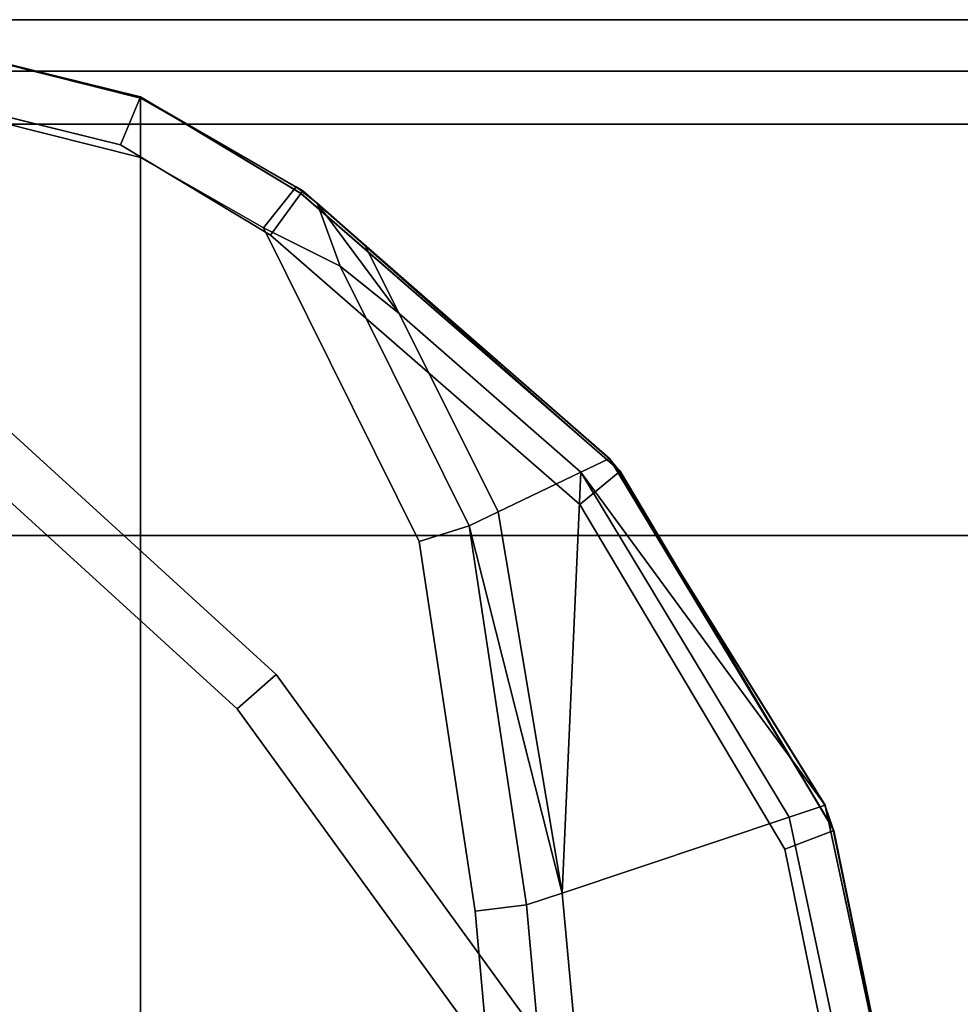
# Model space of a CAD drawing. Extents: x 0 to 0.919, y -0.919 to 0.
# Drawn here: x 0.047 to 0.051, y -0.882 to -0.877 of the extents above; entities that cross this region are included whole.
import ezdxf

# ---------------------------------------------------------------- set-up
doc = ezdxf.new("R2010")
doc.units = 0
for name, color, linetype in [('L20_DOORTHRESHOLD', 7, 'CONTINUOUS'), ('L22_HINGE', 7, 'CONTINUOUS'), ('L24_HINGE', 7, 'CONTINUOUS'), ('L27_SEAL', 7, 'CONTINUOUS'), ('L29_GLASSIN', 7, 'CONTINUOUS'), ('L30_GLASSRIM', 7, 'CONTINUOUS'), ('L32_HINGE', 7, 'CONTINUOUS'), ('L33_HINGE', 7, 'CONTINUOUS')]:
    doc.layers.add(name, color=color, linetype=linetype)

msp = doc.modelspace()

# ---------------------------------------------------------------- linework, layer by layer
at = {"layer": 'L20_DOORTHRESHOLD', "color": 8, "invisible_edges": 9}
for points in [[(0, -0.878, 0.01), (0.4425, -0.878, 0.008), (0, -0.878, 0.008), (0, -0.878, 0.01)], [(0.4425, -0.878, 0.008), (0, -0.878, 0.01), (0.4425, -0.878, 0.01), (0.4425, -0.878, 0.008)], [(0.4425, -0.88, 0.01), (0, -0.878, 0.01), (0, -0.88, 0.01), (0.4425, -0.88, 0.01)], [(0, -0.878, 0.01), (0.4425, -0.88, 0.01), (0.4425, -0.878, 0.01), (0, -0.878, 0.01)], [(0, -0.878, 0.008), (0.4425, -0.878), (0, -0.878), (0, -0.878, 0.008)], [(0.4425, -0.878), (0, -0.878, 0.008), (0.4425, -0.878, 0.008), (0.4425, -0.878)], [(0, -0.878), (0.4425, -0.885), (0, -0.885), (0, -0.878)], [(0.4425, -0.885), (0, -0.878), (0.4425, -0.878), (0.4425, -0.885)], [(0.4425, -0.883, 0.01), (0, -0.88, 0.01), (0, -0.883, 0.01), (0.4425, -0.883, 0.01)], [(0, -0.88, 0.01), (0.4425, -0.883, 0.01), (0.4425, -0.88, 0.01), (0, -0.88, 0.01)]]:
    msp.add_3dface(points, dxfattribs=at)
at = {"layer": 'L22_HINGE', "color": 8}
for points, invisible_edges in [([(0.0236, -0.877493, 0.011961), (0.0623, -0.877493, 0.00625), (0.0236, -0.877493, 0.00625), (0.0236, -0.877493, 0.011961)], 9), ([(0.0623, -0.877493, 0.00625), (0.0236, -0.877493, 0.011961), (0.055853, -0.877493, 0.033245), (0.0623, -0.877493, 0.00625)], 11), ([(0.055853, -0.877493, 0.033245), (0.0236, -0.877493, 0.011961), (0.0236, -0.877493, 0.019122), (0.055853, -0.877493, 0.033245)], 13), ([(0.055853, -0.877493, 0.033245), (0.0236, -0.877493, 0.019122), (0.0236, -0.877493, 0.026309), (0.055853, -0.877493, 0.033245)], 13), ([(0.055853, -0.877493, 0.033245), (0.0236, -0.877493, 0.026309), (0.0236, -0.877493, 0.033253), (0.055853, -0.877493, 0.033245)], 9), ([(0.0236, -0.877493, 0.033253), (0.055022, -0.877493, 0.033503), (0.055853, -0.877493, 0.033245), (0.0236, -0.877493, 0.033253)], 9), ([(0.055022, -0.877493, 0.033503), (0.0236, -0.877493, 0.033253), (0.0236, -0.877493, 0.033503), (0.055022, -0.877493, 0.033503)], 9), ([(0.0236, -0.877743, 0.033503), (0.055022, -0.877493, 0.033503), (0.0236, -0.877493, 0.033503), (0.0236, -0.877743, 0.033503)], 9), ([(0.055022, -0.877493, 0.033503), (0.0236, -0.877743, 0.033503), (0.054415, -0.877743, 0.033503), (0.055022, -0.877493, 0.033503)], 9), ([(0.0623, -0.877493, 0.006), (0.0236, -0.877743, 0.006), (0.0236, -0.877493, 0.006), (0.0623, -0.877493, 0.006)], 9), ([(0.0236, -0.877743, 0.006), (0.0623, -0.877493, 0.006), (0.0623, -0.877743, 0.006), (0.0236, -0.877743, 0.006)], 9), ([(0.0236, -0.877493, 0.00625), (0.0623, -0.877493, 0.006), (0.0236, -0.877493, 0.006), (0.0236, -0.877493, 0.00625)], 9), ([(0.0623, -0.877493, 0.006), (0.0236, -0.877493, 0.00625), (0.0623, -0.877493, 0.00625), (0.0623, -0.877493, 0.006)], 9), ([(0.0236, -0.877743, 0.033503), (0.0236, -0.887622, 0.033503), (0.054415, -0.877743, 0.033503), (0.0236, -0.877743, 0.033503)], 11), ([(0.054415, -0.877743, 0.033503), (0.0236, -0.887622, 0.033503), (0.024607, -0.898396, 0.033503), (0.054415, -0.877743, 0.033503)], 15), ([(0.0623, -0.877743, 0.006), (0.0236, -0.88525, 0.006), (0.0236, -0.877743, 0.006), (0.0623, -0.877743, 0.006)], 9), ([(0.0236, -0.88525, 0.006), (0.0623, -0.877743, 0.006), (0.0623, -0.88525, 0.006), (0.0236, -0.88525, 0.006)], 9), ([(0.054415, -0.877743, 0.033503), (0.024607, -0.898396, 0.033503), (0.054228, -0.877891, 0.033503), (0.054415, -0.877743, 0.033503)], 11), ([(0.054228, -0.877891, 0.033503), (0.024607, -0.898396, 0.033503), (0.026356, -0.900174, 0.033503), (0.054228, -0.877891, 0.033503)], 13), ([(0.054228, -0.877891, 0.033503), (0.026356, -0.900174, 0.033503), (0.041623, -0.900174, 0.033503), (0.054228, -0.877891, 0.033503)], 13), ([(0.054228, -0.877891, 0.033503), (0.041623, -0.900174, 0.033503), (0.053884, -0.87859, 0.033503), (0.054228, -0.877891, 0.033503)], 11), ([(0.053884, -0.87859, 0.033503), (0.041623, -0.900174, 0.033503), (0.053111, -0.899229, 0.033503), (0.053884, -0.87859, 0.033503)], 15), ([(0.046551, -0.879244, 0.030003), (0.047929, -0.880842, 0.030003), (0.046453, -0.879495, 0.030003), (0.046551, -0.879244, 0.030003)], 9), ([(0.047929, -0.880842, 0.038504), (0.046551, -0.879244, 0.038504), (0.046453, -0.879495, 0.038504), (0.047929, -0.880842, 0.038504)], 9), ([(0.047929, -0.880842, 0.030003), (0.046551, -0.879244, 0.030003), (0.048118, -0.880675, 0.030003), (0.047929, -0.880842, 0.030003)], 9), ([(0.046551, -0.879244, 0.038504), (0.047929, -0.880842, 0.038504), (0.048118, -0.880675, 0.038504), (0.046551, -0.879244, 0.038504)], 9), ([(0.046551, -0.879244, 0.030253), (0.048118, -0.880675, 0.030003), (0.046551, -0.879244, 0.030003), (0.046551, -0.879244, 0.030253)], 9), ([(0.048118, -0.880675, 0.030003), (0.046551, -0.879244, 0.030253), (0.048118, -0.880675, 0.030253), (0.048118, -0.880675, 0.030003)], 9), ([(0.046551, -0.879244, 0.038504), (0.048118, -0.880675, 0.038254), (0.046551, -0.879244, 0.038254), (0.046551, -0.879244, 0.038504)], 9), ([(0.048118, -0.880675, 0.038254), (0.046551, -0.879244, 0.038504), (0.048118, -0.880675, 0.038504), (0.048118, -0.880675, 0.038254)], 9), ([(0.046551, -0.879244, 0.038254), (0.048118, -0.880675, 0.030253), (0.046551, -0.879244, 0.030253), (0.046551, -0.879244, 0.038254)], 9), ([(0.048118, -0.880675, 0.030253), (0.046551, -0.879244, 0.038254), (0.048118, -0.880675, 0.038254), (0.048118, -0.880675, 0.030253)], 9), ([(0.046453, -0.879495, 0.038504), (0.046636, -0.895593, 0.038504), (0.047929, -0.880842, 0.038504), (0.046453, -0.879495, 0.038504)], 11), ([(0.046636, -0.895593, 0.030003), (0.046453, -0.879495, 0.030003), (0.047929, -0.880842, 0.030003), (0.046636, -0.895593, 0.030003)], 13), ([(0.048118, -0.880675, 0.030003), (0.049144, -0.882516, 0.030003), (0.047929, -0.880842, 0.030003), (0.048118, -0.880675, 0.030003)], 9), ([(0.049144, -0.882516, 0.038504), (0.048118, -0.880675, 0.038504), (0.047929, -0.880842, 0.038504), (0.049144, -0.882516, 0.038504)], 9), ([(0.048118, -0.880675, 0.030253), (0.049363, -0.88239, 0.038254), (0.049363, -0.88239, 0.030253), (0.048118, -0.880675, 0.030253)], 9), ([(0.049363, -0.88239, 0.038254), (0.048118, -0.880675, 0.030253), (0.048118, -0.880675, 0.038254), (0.049363, -0.88239, 0.038254)], 9), ([(0.049144, -0.882516, 0.030003), (0.048118, -0.880675, 0.030003), (0.049363, -0.88239, 0.030003), (0.049144, -0.882516, 0.030003)], 9), ([(0.048118, -0.880675, 0.030003), (0.049363, -0.88239, 0.030253), (0.049363, -0.88239, 0.030003), (0.048118, -0.880675, 0.030003)], 9), ([(0.049363, -0.88239, 0.030253), (0.048118, -0.880675, 0.030003), (0.048118, -0.880675, 0.030253), (0.049363, -0.88239, 0.030253)], 9), ([(0.048118, -0.880675, 0.038504), (0.049144, -0.882516, 0.038504), (0.049363, -0.88239, 0.038504), (0.048118, -0.880675, 0.038504)], 9), ([(0.048118, -0.880675, 0.038254), (0.049363, -0.88239, 0.038504), (0.049363, -0.88239, 0.038254), (0.048118, -0.880675, 0.038254)], 9), ([(0.049363, -0.88239, 0.038504), (0.048118, -0.880675, 0.038254), (0.048118, -0.880675, 0.038504), (0.049363, -0.88239, 0.038504)], 9), ([(0.047929, -0.880842, 0.038504), (0.046636, -0.895593, 0.038504), (0.048594, -0.89363, 0.038504), (0.047929, -0.880842, 0.038504)], 13), ([(0.046636, -0.895593, 0.030003), (0.047929, -0.880842, 0.030003), (0.048594, -0.89363, 0.030003), (0.046636, -0.895593, 0.030003)], 11), ([(0.047929, -0.880842, 0.038504), (0.048594, -0.89363, 0.038504), (0.049144, -0.882516, 0.038504), (0.047929, -0.880842, 0.038504)], 11), ([(0.048594, -0.89363, 0.030003), (0.047929, -0.880842, 0.030003), (0.049144, -0.882516, 0.030003), (0.048594, -0.89363, 0.030003)], 13)]:
    msp.add_3dface(points, dxfattribs=dict(at, invisible_edges=invisible_edges))
at = {"layer": 'L24_HINGE', "color": 8}
for points, invisible_edges in [([(0.0236, -0.877493, 1.955961), (0.0623, -0.877493, 1.95025), (0.0236, -0.877493, 1.95025), (0.0236, -0.877493, 1.955961)], 9), ([(0.0623, -0.877493, 1.95025), (0.0236, -0.877493, 1.955961), (0.055853, -0.877493, 1.977245), (0.0623, -0.877493, 1.95025)], 11), ([(0.055853, -0.877493, 1.977245), (0.0236, -0.877493, 1.955961), (0.0236, -0.877493, 1.963122), (0.055853, -0.877493, 1.977245)], 13), ([(0.055853, -0.877493, 1.977245), (0.0236, -0.877493, 1.963122), (0.0236, -0.877493, 1.970309), (0.055853, -0.877493, 1.977245)], 13), ([(0.055853, -0.877493, 1.977245), (0.0236, -0.877493, 1.970309), (0.0236, -0.877493, 1.977253), (0.055853, -0.877493, 1.977245)], 9), ([(0.0236, -0.877493, 1.977253), (0.055022, -0.877493, 1.977503), (0.055853, -0.877493, 1.977245), (0.0236, -0.877493, 1.977253)], 9), ([(0.055022, -0.877493, 1.977503), (0.0236, -0.877493, 1.977253), (0.0236, -0.877493, 1.977503), (0.055022, -0.877493, 1.977503)], 9), ([(0.0236, -0.877743, 1.977503), (0.055022, -0.877493, 1.977503), (0.0236, -0.877493, 1.977503), (0.0236, -0.877743, 1.977503)], 9), ([(0.055022, -0.877493, 1.977503), (0.0236, -0.877743, 1.977503), (0.054415, -0.877743, 1.977503), (0.055022, -0.877493, 1.977503)], 9), ([(0.0623, -0.877493, 1.95), (0.0236, -0.877743, 1.95), (0.0236, -0.877493, 1.95), (0.0623, -0.877493, 1.95)], 9), ([(0.0236, -0.877743, 1.95), (0.0623, -0.877493, 1.95), (0.0623, -0.877743, 1.95), (0.0236, -0.877743, 1.95)], 9), ([(0.0236, -0.877493, 1.95025), (0.0623, -0.877493, 1.95), (0.0236, -0.877493, 1.95), (0.0236, -0.877493, 1.95025)], 9), ([(0.0623, -0.877493, 1.95), (0.0236, -0.877493, 1.95025), (0.0623, -0.877493, 1.95025), (0.0623, -0.877493, 1.95)], 9), ([(0.0236, -0.877743, 1.977503), (0.0236, -0.887622, 1.977503), (0.054415, -0.877743, 1.977503), (0.0236, -0.877743, 1.977503)], 11), ([(0.054415, -0.877743, 1.977503), (0.0236, -0.887622, 1.977503), (0.024607, -0.898396, 1.977503), (0.054415, -0.877743, 1.977503)], 15), ([(0.0623, -0.877743, 1.95), (0.0236, -0.88525, 1.95), (0.0236, -0.877743, 1.95), (0.0623, -0.877743, 1.95)], 9), ([(0.0236, -0.88525, 1.95), (0.0623, -0.877743, 1.95), (0.0623, -0.88525, 1.95), (0.0236, -0.88525, 1.95)], 9), ([(0.054415, -0.877743, 1.977503), (0.024607, -0.898396, 1.977503), (0.054228, -0.877891, 1.977503), (0.054415, -0.877743, 1.977503)], 11), ([(0.054228, -0.877891, 1.977503), (0.024607, -0.898396, 1.977503), (0.026356, -0.900174, 1.977503), (0.054228, -0.877891, 1.977503)], 13), ([(0.054228, -0.877891, 1.977503), (0.026356, -0.900174, 1.977503), (0.041623, -0.900174, 1.977503), (0.054228, -0.877891, 1.977503)], 13), ([(0.054228, -0.877891, 1.977503), (0.041623, -0.900174, 1.977503), (0.053884, -0.87859, 1.977503), (0.054228, -0.877891, 1.977503)], 11), ([(0.053884, -0.87859, 1.977503), (0.041623, -0.900174, 1.977503), (0.053111, -0.899229, 1.977503), (0.053884, -0.87859, 1.977503)], 15), ([(0.046551, -0.879244, 1.974003), (0.047929, -0.880842, 1.974003), (0.046453, -0.879495, 1.974003), (0.046551, -0.879244, 1.974003)], 9), ([(0.047929, -0.880842, 1.982504), (0.046551, -0.879244, 1.982504), (0.046453, -0.879495, 1.982504), (0.047929, -0.880842, 1.982504)], 9), ([(0.047929, -0.880842, 1.974003), (0.046551, -0.879244, 1.974003), (0.048118, -0.880675, 1.974003), (0.047929, -0.880842, 1.974003)], 9), ([(0.046551, -0.879244, 1.982504), (0.047929, -0.880842, 1.982504), (0.048118, -0.880675, 1.982504), (0.046551, -0.879244, 1.982504)], 9), ([(0.046551, -0.879244, 1.974253), (0.048118, -0.880675, 1.974003), (0.046551, -0.879244, 1.974003), (0.046551, -0.879244, 1.974253)], 9), ([(0.048118, -0.880675, 1.974003), (0.046551, -0.879244, 1.974253), (0.048118, -0.880675, 1.974253), (0.048118, -0.880675, 1.974003)], 9), ([(0.046551, -0.879244, 1.982504), (0.048118, -0.880675, 1.982254), (0.046551, -0.879244, 1.982254), (0.046551, -0.879244, 1.982504)], 9), ([(0.048118, -0.880675, 1.982254), (0.046551, -0.879244, 1.982504), (0.048118, -0.880675, 1.982504), (0.048118, -0.880675, 1.982254)], 9), ([(0.046551, -0.879244, 1.982254), (0.048118, -0.880675, 1.974253), (0.046551, -0.879244, 1.974253), (0.046551, -0.879244, 1.982254)], 9), ([(0.048118, -0.880675, 1.974253), (0.046551, -0.879244, 1.982254), (0.048118, -0.880675, 1.982254), (0.048118, -0.880675, 1.974253)], 9), ([(0.046453, -0.879495, 1.982504), (0.046636, -0.895593, 1.982504), (0.047929, -0.880842, 1.982504), (0.046453, -0.879495, 1.982504)], 11), ([(0.046636, -0.895593, 1.974003), (0.046453, -0.879495, 1.974003), (0.047929, -0.880842, 1.974003), (0.046636, -0.895593, 1.974003)], 13), ([(0.048118, -0.880675, 1.974003), (0.049144, -0.882516, 1.974003), (0.047929, -0.880842, 1.974003), (0.048118, -0.880675, 1.974003)], 9), ([(0.049144, -0.882516, 1.982504), (0.048118, -0.880675, 1.982504), (0.047929, -0.880842, 1.982504), (0.049144, -0.882516, 1.982504)], 9), ([(0.048118, -0.880675, 1.974253), (0.049363, -0.88239, 1.982254), (0.049363, -0.88239, 1.974253), (0.048118, -0.880675, 1.974253)], 9), ([(0.049363, -0.88239, 1.982254), (0.048118, -0.880675, 1.974253), (0.048118, -0.880675, 1.982254), (0.049363, -0.88239, 1.982254)], 9), ([(0.049144, -0.882516, 1.974003), (0.048118, -0.880675, 1.974003), (0.049363, -0.88239, 1.974003), (0.049144, -0.882516, 1.974003)], 9), ([(0.048118, -0.880675, 1.974003), (0.049363, -0.88239, 1.974253), (0.049363, -0.88239, 1.974003), (0.048118, -0.880675, 1.974003)], 9), ([(0.049363, -0.88239, 1.974253), (0.048118, -0.880675, 1.974003), (0.048118, -0.880675, 1.974253), (0.049363, -0.88239, 1.974253)], 9), ([(0.048118, -0.880675, 1.982504), (0.049144, -0.882516, 1.982504), (0.049363, -0.88239, 1.982504), (0.048118, -0.880675, 1.982504)], 9), ([(0.048118, -0.880675, 1.982254), (0.049363, -0.88239, 1.982504), (0.049363, -0.88239, 1.982254), (0.048118, -0.880675, 1.982254)], 9), ([(0.049363, -0.88239, 1.982504), (0.048118, -0.880675, 1.982254), (0.048118, -0.880675, 1.982504), (0.049363, -0.88239, 1.982504)], 9), ([(0.047929, -0.880842, 1.982504), (0.046636, -0.895593, 1.982504), (0.048594, -0.89363, 1.982504), (0.047929, -0.880842, 1.982504)], 13), ([(0.046636, -0.895593, 1.974003), (0.047929, -0.880842, 1.974003), (0.048594, -0.89363, 1.974003), (0.046636, -0.895593, 1.974003)], 11), ([(0.047929, -0.880842, 1.982504), (0.048594, -0.89363, 1.982504), (0.049144, -0.882516, 1.982504), (0.047929, -0.880842, 1.982504)], 11), ([(0.048594, -0.89363, 1.974003), (0.047929, -0.880842, 1.974003), (0.049144, -0.882516, 1.974003), (0.048594, -0.89363, 1.974003)], 13)]:
    msp.add_3dface(points, dxfattribs=dict(at, invisible_edges=invisible_edges))
at = {"layer": 'L27_SEAL', "color": 8, "invisible_edges": 9}
for points in [[(0.005, -0.878, 0.01), (0.88, -0.885, 0.01), (0.005, -0.885, 0.01), (0.005, -0.878, 0.01)], [(0.88, -0.885, 0.01), (0.005, -0.878, 0.01), (0.88, -0.878, 0.01), (0.88, -0.885, 0.01)], [(0.88, -0.885, 0.015), (0.005, -0.878, 0.015), (0.005, -0.885, 0.015), (0.88, -0.885, 0.015)], [(0.005, -0.878, 0.015), (0.88, -0.885, 0.015), (0.88, -0.878, 0.015), (0.005, -0.878, 0.015)], [(0.005, -0.878, 0.01), (0.88, -0.878, 0.015), (0.88, -0.878, 0.01), (0.005, -0.878, 0.01)], [(0.88, -0.878, 0.015), (0.005, -0.878, 0.01), (0.005, -0.878, 0.015), (0.88, -0.878, 0.015)]]:
    msp.add_3dface(points, dxfattribs=at)
at = {"layer": 'L29_GLASSIN', "color": 8, "invisible_edges": 9}
for points in [[(0.005, -0.878, 2), (0.88, -0.878, 0.015), (0.005, -0.878, 0.015), (0.005, -0.878, 2)], [(0.88, -0.878, 0.015), (0.005, -0.878, 2), (0.88, -0.878, 2), (0.88, -0.878, 0.015)]]:
    msp.add_3dface(points, dxfattribs=at)
at = {"layer": 'L30_GLASSRIM', "color": 8, "invisible_edges": 9}
for points in [[(0.88, -0.885, 2), (0.005, -0.878, 2), (0.005, -0.885, 2), (0.88, -0.885, 2)], [(0.005, -0.878, 2), (0.88, -0.885, 2), (0.88, -0.878, 2), (0.005, -0.878, 2)], [(0.005, -0.878, 0.015), (0.88, -0.885, 0.015), (0.005, -0.885, 0.015), (0.005, -0.878, 0.015)], [(0.88, -0.885, 0.015), (0.005, -0.878, 0.015), (0.88, -0.878, 0.015), (0.88, -0.885, 0.015)]]:
    msp.add_3dface(points, dxfattribs=at)
at = {"layer": 'L32_HINGE', "color": 8}
for points, invisible_edges in [([(0.046334, -0.877589, 0.039441), (0.047362, -0.878101, 0.039441), (0.046294, -0.877837, 0.039441), (0.046334, -0.877589, 0.039441)], 9), ([(0.046334, -0.877592, 0.053693), (0.047459, -0.87787, 0.046692), (0.046334, -0.877589, 0.046692), (0.046334, -0.877592, 0.053693)], 9), ([(0.046334, -0.877589, 0.046692), (0.047459, -0.877868, 0.03969), (0.046334, -0.877589, 0.03969), (0.046334, -0.877589, 0.046692)], 9), ([(0.047459, -0.877868, 0.03969), (0.046334, -0.877589, 0.046692), (0.047459, -0.87787, 0.046692), (0.047459, -0.877868, 0.03969)], 9), ([(0.047362, -0.878101, 0.039441), (0.046334, -0.877589, 0.039441), (0.047459, -0.877868, 0.039441), (0.047362, -0.878101, 0.039441)], 9), ([(0.046334, -0.877589, 0.03969), (0.047459, -0.877868, 0.039441), (0.046334, -0.877589, 0.039441), (0.046334, -0.877589, 0.03969)], 9), ([(0.047459, -0.877868, 0.039441), (0.046334, -0.877589, 0.03969), (0.047459, -0.877868, 0.03969), (0.047459, -0.877868, 0.039441)], 9), ([(0.047459, -0.87787, 0.046692), (0.046334, -0.877592, 0.053693), (0.047459, -0.877874, 0.053693), (0.047459, -0.87787, 0.046692)], 9), ([(0.047459, -0.878163, 0.053937), (0.046334, -0.877592, 0.053937), (0.046334, -0.87788, 0.053937), (0.047459, -0.878163, 0.053937)], 9), ([(0.046334, -0.877592, 0.053937), (0.047459, -0.878163, 0.053937), (0.047459, -0.877874, 0.053937), (0.046334, -0.877592, 0.053937)], 9), ([(0.046334, -0.877592, 0.053937), (0.047459, -0.877874, 0.053693), (0.046334, -0.877592, 0.053693), (0.046334, -0.877592, 0.053937)], 9), ([(0.047459, -0.877874, 0.053693), (0.046334, -0.877592, 0.053937), (0.047459, -0.877874, 0.053937), (0.047459, -0.877874, 0.053693)], 9), ([(0.046846, -0.899344, 0.039441), (0.046294, -0.877837, 0.039441), (0.047362, -0.878101, 0.039441), (0.046846, -0.899344, 0.039441)], 13), ([(0.046334, -0.885521, 0.053941), (0.047459, -0.878163, 0.053937), (0.046334, -0.87788, 0.053937), (0.046334, -0.885521, 0.053941)], 9), ([(0.047459, -0.877868, 0.039441), (0.048091, -0.87854, 0.039441), (0.047362, -0.878101, 0.039441), (0.047459, -0.877868, 0.039441)], 9), ([(0.047459, -0.87787, 0.046692), (0.04824, -0.878337, 0.03969), (0.047459, -0.877868, 0.03969), (0.047459, -0.87787, 0.046692)], 9), ([(0.048091, -0.87854, 0.039441), (0.047459, -0.877868, 0.039441), (0.048239, -0.878338, 0.039441), (0.048091, -0.87854, 0.039441)], 9), ([(0.047459, -0.877868, 0.03969), (0.048239, -0.878338, 0.039441), (0.047459, -0.877868, 0.039441), (0.047459, -0.877868, 0.03969)], 9), ([(0.048239, -0.878338, 0.039441), (0.047459, -0.877868, 0.03969), (0.04824, -0.878337, 0.03969), (0.048239, -0.878338, 0.039441)], 9), ([(0.04824, -0.878337, 0.03969), (0.047459, -0.87787, 0.046692), (0.048247, -0.878325, 0.046692), (0.04824, -0.878337, 0.03969)], 9), ([(0.047459, -0.87787, 0.046692), (0.048248, -0.878325, 0.053693), (0.048247, -0.878325, 0.046692), (0.047459, -0.87787, 0.046692)], 9), ([(0.048248, -0.878325, 0.053693), (0.047459, -0.87787, 0.046692), (0.047459, -0.877874, 0.053693), (0.048248, -0.878325, 0.053693)], 9), ([(0.048057, -0.878504, 0.053937), (0.047459, -0.877874, 0.053937), (0.047459, -0.878163, 0.053937), (0.048057, -0.878504, 0.053937)], 9), ([(0.047459, -0.877874, 0.053937), (0.048057, -0.878504, 0.053937), (0.048216, -0.878306, 0.053937), (0.047459, -0.877874, 0.053937)], 9), ([(0.047459, -0.877874, 0.053937), (0.048248, -0.878325, 0.053693), (0.047459, -0.877874, 0.053693), (0.047459, -0.877874, 0.053937)], 9), ([(0.048248, -0.878325, 0.053693), (0.047459, -0.877874, 0.053937), (0.048216, -0.878306, 0.053937), (0.048248, -0.878325, 0.053693)], 9), ([(0.046846, -0.899344, 0.039441), (0.047362, -0.878101, 0.039441), (0.048709, -0.898103, 0.039441), (0.046846, -0.899344, 0.039441)], 11), ([(0.048709, -0.898103, 0.039441), (0.047362, -0.878101, 0.039441), (0.048091, -0.87854, 0.039441), (0.048709, -0.898103, 0.039441)], 13), ([(0.047459, -0.878163, 0.053937), (0.046334, -0.885521, 0.053941), (0.047459, -0.885514, 0.053941), (0.047459, -0.878163, 0.053937)], 9), ([(0.047459, -0.885514, 0.053941), (0.048057, -0.878504, 0.053937), (0.047459, -0.878163, 0.053937), (0.047459, -0.885514, 0.053941)], 9), ([(0.04843, -0.878691, 0.053937), (0.048216, -0.878306, 0.053937), (0.048057, -0.878504, 0.053937), (0.04843, -0.878691, 0.053937)], 9), ([(0.048216, -0.878306, 0.053937), (0.04843, -0.878691, 0.053937), (0.048318, -0.878385, 0.053937), (0.048216, -0.878306, 0.053937)], 9), ([(0.048216, -0.878306, 0.053937), (0.04855, -0.878588, 0.053743), (0.048248, -0.878325, 0.053693), (0.048216, -0.878306, 0.053937)], 9), ([(0.04855, -0.878588, 0.053743), (0.048216, -0.878306, 0.053937), (0.048318, -0.878385, 0.053937), (0.04855, -0.878588, 0.053743)], 9), ([(0.048239, -0.878338, 0.039441), (0.049594, -0.879849, 0.039441), (0.048091, -0.87854, 0.039441), (0.048239, -0.878338, 0.039441)], 9), ([(0.04824, -0.878337, 0.03969), (0.04979, -0.879687, 0.039441), (0.048239, -0.878338, 0.039441), (0.04824, -0.878337, 0.03969)], 9), ([(0.049594, -0.879849, 0.039441), (0.048239, -0.878338, 0.039441), (0.04979, -0.879687, 0.039441), (0.049594, -0.879849, 0.039441)], 9), ([(0.048247, -0.878325, 0.046692), (0.04979, -0.879687, 0.03969), (0.04824, -0.878337, 0.03969), (0.048247, -0.878325, 0.046692)], 9), ([(0.04979, -0.879687, 0.039441), (0.04824, -0.878337, 0.03969), (0.04979, -0.879687, 0.03969), (0.04979, -0.879687, 0.039441)], 9), ([(0.04979, -0.879687, 0.03969), (0.048247, -0.878325, 0.046692), (0.049783, -0.879682, 0.046206), (0.04979, -0.879687, 0.03969)], 9), ([(0.048247, -0.878325, 0.046692), (0.049739, -0.879628, 0.052721), (0.049783, -0.879682, 0.046206), (0.048247, -0.878325, 0.046692)], 9), ([(0.049739, -0.879628, 0.052721), (0.048247, -0.878325, 0.046692), (0.048248, -0.878325, 0.053693), (0.049739, -0.879628, 0.052721)], 9), ([(0.048248, -0.878325, 0.053693), (0.049738, -0.879626, 0.052969), (0.049739, -0.879628, 0.052721), (0.048248, -0.878325, 0.053693)], 9), ([(0.049738, -0.879626, 0.052969), (0.048248, -0.878325, 0.053693), (0.04855, -0.878588, 0.053743), (0.049738, -0.879626, 0.052969)], 9), ([(0.048716, -0.878921, 0.053742), (0.048318, -0.878385, 0.053937), (0.04843, -0.878691, 0.053937), (0.048716, -0.878921, 0.053742)], 8), ([(0.048318, -0.878385, 0.053937), (0.048716, -0.878921, 0.053742), (0.04855, -0.878588, 0.053743), (0.048318, -0.878385, 0.053937)], 8), ([(0.048057, -0.878504, 0.053937), (0.047459, -0.885514, 0.053941), (0.049304, -0.885502, 0.053941), (0.048057, -0.878504, 0.053937)], 13), ([(0.048057, -0.878504, 0.053937), (0.049304, -0.885502, 0.053941), (0.048814, -0.880028, 0.053938), (0.048057, -0.878504, 0.053937)], 11), ([(0.048814, -0.880028, 0.053938), (0.04843, -0.878691, 0.053937), (0.048057, -0.878504, 0.053937), (0.048814, -0.880028, 0.053938)], 9), ([(0.048709, -0.898103, 0.039441), (0.048091, -0.87854, 0.039441), (0.049594, -0.879849, 0.039441), (0.048709, -0.898103, 0.039441)], 13), ([(0.048716, -0.878921, 0.053742), (0.049738, -0.879626, 0.052969), (0.04855, -0.878588, 0.053743), (0.048716, -0.878921, 0.053742)], 9), ([(0.04843, -0.878691, 0.053937), (0.048814, -0.880028, 0.053938), (0.049057, -0.879952, 0.053938), (0.04843, -0.878691, 0.053937)], 9), ([(0.049198, -0.879885, 0.053739), (0.04843, -0.878691, 0.053937), (0.049057, -0.879952, 0.053938), (0.049198, -0.879885, 0.053739)], 9), ([(0.04843, -0.878691, 0.053937), (0.049198, -0.879885, 0.053739), (0.048716, -0.878921, 0.053742), (0.04843, -0.878691, 0.053937)], 9), ([(0.048716, -0.878921, 0.053742), (0.049198, -0.879885, 0.053739), (0.049599, -0.879692, 0.053167), (0.048716, -0.878921, 0.053742)], 8), ([(0.049738, -0.879626, 0.052969), (0.048716, -0.878921, 0.053742), (0.049599, -0.879692, 0.053167), (0.049738, -0.879626, 0.052969)], 9), ([(0.049738, -0.879626, 0.052969), (0.049599, -0.879692, 0.053167), (0.050785, -0.88131, 0.052455), (0.049738, -0.879626, 0.052969)], 8), ([(0.050785, -0.88131, 0.052455), (0.049739, -0.879628, 0.052721), (0.049738, -0.879626, 0.052969), (0.050785, -0.88131, 0.052455)], 9), ([(0.049739, -0.879628, 0.052721), (0.050823, -0.881422, 0.045949), (0.049783, -0.879682, 0.046206), (0.049739, -0.879628, 0.052721)], 8), ([(0.049739, -0.879628, 0.052721), (0.050786, -0.881314, 0.052206), (0.050823, -0.881422, 0.045949), (0.049739, -0.879628, 0.052721)], 8), ([(0.049739, -0.879628, 0.052721), (0.050785, -0.88131, 0.052455), (0.050786, -0.881314, 0.052206), (0.049739, -0.879628, 0.052721)], 9), ([(0.049599, -0.879692, 0.053167), (0.049198, -0.879885, 0.053739), (0.049508, -0.881737, 0.053762), (0.049599, -0.879692, 0.053167)], 8), ([(0.05061, -0.881369, 0.052633), (0.049599, -0.879692, 0.053167), (0.049508, -0.881737, 0.053762), (0.05061, -0.881369, 0.052633)], 8), ([(0.04979, -0.879687, 0.039441), (0.050589, -0.881524, 0.039441), (0.049594, -0.879849, 0.039441), (0.04979, -0.879687, 0.039441)], 9), ([(0.050785, -0.88131, 0.052455), (0.049599, -0.879692, 0.053167), (0.05061, -0.881369, 0.052633), (0.050785, -0.88131, 0.052455)], 8), ([(0.050823, -0.881422, 0.045949), (0.04979, -0.879687, 0.03969), (0.049783, -0.879682, 0.046206), (0.050823, -0.881422, 0.045949)], 9), ([(0.04979, -0.879687, 0.03969), (0.050823, -0.881422, 0.045949), (0.050827, -0.881433, 0.03969), (0.04979, -0.879687, 0.03969)], 9), ([(0.050589, -0.881524, 0.039441), (0.04979, -0.879687, 0.039441), (0.050827, -0.881433, 0.039441), (0.050589, -0.881524, 0.039441)], 9), ([(0.04979, -0.879687, 0.039441), (0.050827, -0.881433, 0.03969), (0.050827, -0.881433, 0.039441), (0.04979, -0.879687, 0.039441)], 9), ([(0.050827, -0.881433, 0.03969), (0.04979, -0.879687, 0.039441), (0.04979, -0.879687, 0.03969), (0.050827, -0.881433, 0.03969)], 9), ([(0.048709, -0.898103, 0.039441), (0.049594, -0.879849, 0.039441), (0.049953, -0.896298, 0.039441), (0.048709, -0.898103, 0.039441)], 11), ([(0.049198, -0.879885, 0.053739), (0.049057, -0.879952, 0.053938), (0.049508, -0.881737, 0.053762), (0.049198, -0.879885, 0.053739)], 8), ([(0.049953, -0.896298, 0.039441), (0.049594, -0.879849, 0.039441), (0.050589, -0.881524, 0.039441), (0.049953, -0.896298, 0.039441)], 13), ([(0.049085, -0.881825, 0.053939), (0.049057, -0.879952, 0.053938), (0.048814, -0.880028, 0.053938), (0.049085, -0.881825, 0.053939)], 9), ([(0.049508, -0.881737, 0.053762), (0.049057, -0.879952, 0.053938), (0.049335, -0.881795, 0.053939), (0.049508, -0.881737, 0.053762)], 8), ([(0.049057, -0.879952, 0.053938), (0.049085, -0.881825, 0.053939), (0.049335, -0.881795, 0.053939), (0.049057, -0.879952, 0.053938)], 9), ([(0.048814, -0.880028, 0.053938), (0.049304, -0.885502, 0.053941), (0.049085, -0.881825, 0.053939), (0.048814, -0.880028, 0.053938)], 11), ([(0.05105, -0.883419, 0.05239), (0.050785, -0.88131, 0.052455), (0.05061, -0.881369, 0.052633), (0.05105, -0.883419, 0.05239)], 9), ([(0.050785, -0.88131, 0.052455), (0.05105, -0.883419, 0.05239), (0.051232, -0.883393, 0.052208), (0.050785, -0.88131, 0.052455)], 9), ([(0.051232, -0.883393, 0.052208), (0.050786, -0.881314, 0.052206), (0.050785, -0.88131, 0.052455), (0.051232, -0.883393, 0.052208)], 9), ([(0.051233, -0.883395, 0.05196), (0.050823, -0.881422, 0.045949), (0.050786, -0.881314, 0.052206), (0.051233, -0.883395, 0.05196)], 9), ([(0.050786, -0.881314, 0.052206), (0.051232, -0.883393, 0.052208), (0.051233, -0.883395, 0.05196), (0.050786, -0.881314, 0.052206)], 9), ([(0.049681, -0.883618, 0.053762), (0.05061, -0.881369, 0.052633), (0.049508, -0.881737, 0.053762), (0.049681, -0.883618, 0.053762)], 9), ([(0.05061, -0.881369, 0.052633), (0.049681, -0.883618, 0.053762), (0.05105, -0.883419, 0.05239), (0.05061, -0.881369, 0.052633)], 9), ([(0.050823, -0.881422, 0.045949), (0.051233, -0.883395, 0.05196), (0.051243, -0.883453, 0.045825), (0.050823, -0.881422, 0.045949)], 9), ([(0.051243, -0.883453, 0.045825), (0.050827, -0.881433, 0.03969), (0.050823, -0.881422, 0.045949), (0.051243, -0.883453, 0.045825)], 9), ([(0.050827, -0.881433, 0.039441), (0.050995, -0.883497, 0.039441), (0.050589, -0.881524, 0.039441), (0.050827, -0.881433, 0.039441)], 9), ([(0.050827, -0.881433, 0.03969), (0.051243, -0.883453, 0.045825), (0.051244, -0.883458, 0.03969), (0.050827, -0.881433, 0.03969)], 9), ([(0.050995, -0.883497, 0.039441), (0.050827, -0.881433, 0.039441), (0.051244, -0.883458, 0.039441), (0.050995, -0.883497, 0.039441)], 9), ([(0.050827, -0.881433, 0.039441), (0.051244, -0.883458, 0.03969), (0.051244, -0.883458, 0.039441), (0.050827, -0.881433, 0.039441)], 9), ([(0.051244, -0.883458, 0.03969), (0.050827, -0.881433, 0.039441), (0.050827, -0.881433, 0.03969), (0.051244, -0.883458, 0.03969)], 9), ([(0.049953, -0.896298, 0.039441), (0.050589, -0.881524, 0.039441), (0.050542, -0.89411, 0.039441), (0.049953, -0.896298, 0.039441)], 11), ([(0.050542, -0.89411, 0.039441), (0.050589, -0.881524, 0.039441), (0.05107, -0.890561, 0.039441), (0.050542, -0.89411, 0.039441)], 11), ([(0.05107, -0.890561, 0.039441), (0.050589, -0.881524, 0.039441), (0.050995, -0.883497, 0.039441), (0.05107, -0.890561, 0.039441)], 13), ([(0.049503, -0.883644, 0.05394), (0.049508, -0.881737, 0.053762), (0.049335, -0.881795, 0.053939), (0.049503, -0.883644, 0.05394)], 9), ([(0.049508, -0.881737, 0.053762), (0.049503, -0.883644, 0.05394), (0.049681, -0.883618, 0.053762), (0.049508, -0.881737, 0.053762)], 9), ([(0.049239, -0.883512, 0.05394), (0.049335, -0.881795, 0.053939), (0.049085, -0.881825, 0.053939), (0.049239, -0.883512, 0.05394)], 9), ([(0.049335, -0.881795, 0.053939), (0.049239, -0.883512, 0.05394), (0.049503, -0.883644, 0.05394), (0.049335, -0.881795, 0.053939)], 9), ([(0.049085, -0.881825, 0.053939), (0.049304, -0.885502, 0.053941), (0.049239, -0.883512, 0.05394), (0.049085, -0.881825, 0.053939)], 9)]:
    msp.add_3dface(points, dxfattribs=dict(at, invisible_edges=invisible_edges))
at = {"layer": 'L33_HINGE', "color": 8}
for points, invisible_edges in [([(0.046334, -0.877589, 1.983441), (0.047362, -0.878101, 1.983441), (0.046294, -0.877837, 1.983441), (0.046334, -0.877589, 1.983441)], 9), ([(0.046334, -0.877592, 1.997693), (0.047459, -0.87787, 1.990692), (0.046334, -0.877589, 1.990692), (0.046334, -0.877592, 1.997693)], 9), ([(0.046334, -0.877589, 1.990692), (0.047459, -0.877868, 1.98369), (0.046334, -0.877589, 1.98369), (0.046334, -0.877589, 1.990692)], 9), ([(0.047459, -0.877868, 1.98369), (0.046334, -0.877589, 1.990692), (0.047459, -0.87787, 1.990692), (0.047459, -0.877868, 1.98369)], 9), ([(0.047362, -0.878101, 1.983441), (0.046334, -0.877589, 1.983441), (0.047459, -0.877868, 1.983441), (0.047362, -0.878101, 1.983441)], 9), ([(0.046334, -0.877589, 1.98369), (0.047459, -0.877868, 1.983441), (0.046334, -0.877589, 1.983441), (0.046334, -0.877589, 1.98369)], 9), ([(0.047459, -0.877868, 1.983441), (0.046334, -0.877589, 1.98369), (0.047459, -0.877868, 1.98369), (0.047459, -0.877868, 1.983441)], 9), ([(0.047459, -0.87787, 1.990692), (0.046334, -0.877592, 1.997693), (0.047459, -0.877874, 1.997693), (0.047459, -0.87787, 1.990692)], 9), ([(0.047459, -0.878163, 1.997937), (0.046334, -0.877592, 1.997937), (0.046334, -0.87788, 1.997937), (0.047459, -0.878163, 1.997937)], 9), ([(0.046334, -0.877592, 1.997937), (0.047459, -0.878163, 1.997937), (0.047459, -0.877874, 1.997937), (0.046334, -0.877592, 1.997937)], 9), ([(0.046334, -0.877592, 1.997937), (0.047459, -0.877874, 1.997693), (0.046334, -0.877592, 1.997693), (0.046334, -0.877592, 1.997937)], 9), ([(0.047459, -0.877874, 1.997693), (0.046334, -0.877592, 1.997937), (0.047459, -0.877874, 1.997937), (0.047459, -0.877874, 1.997693)], 9), ([(0.046846, -0.899344, 1.983441), (0.046294, -0.877837, 1.983441), (0.047362, -0.878101, 1.983441), (0.046846, -0.899344, 1.983441)], 13), ([(0.046334, -0.885521, 1.997941), (0.047459, -0.878163, 1.997937), (0.046334, -0.87788, 1.997937), (0.046334, -0.885521, 1.997941)], 9), ([(0.047459, -0.877868, 1.983441), (0.048091, -0.87854, 1.983441), (0.047362, -0.878101, 1.983441), (0.047459, -0.877868, 1.983441)], 9), ([(0.047459, -0.87787, 1.990692), (0.04824, -0.878337, 1.98369), (0.047459, -0.877868, 1.98369), (0.047459, -0.87787, 1.990692)], 9), ([(0.048091, -0.87854, 1.983441), (0.047459, -0.877868, 1.983441), (0.048239, -0.878338, 1.983441), (0.048091, -0.87854, 1.983441)], 9), ([(0.047459, -0.877868, 1.98369), (0.048239, -0.878338, 1.983441), (0.047459, -0.877868, 1.983441), (0.047459, -0.877868, 1.98369)], 9), ([(0.048239, -0.878338, 1.983441), (0.047459, -0.877868, 1.98369), (0.04824, -0.878337, 1.98369), (0.048239, -0.878338, 1.983441)], 9), ([(0.04824, -0.878337, 1.98369), (0.047459, -0.87787, 1.990692), (0.048247, -0.878325, 1.990692), (0.04824, -0.878337, 1.98369)], 9), ([(0.047459, -0.87787, 1.990692), (0.048248, -0.878325, 1.997693), (0.048247, -0.878325, 1.990692), (0.047459, -0.87787, 1.990692)], 9), ([(0.048248, -0.878325, 1.997693), (0.047459, -0.87787, 1.990692), (0.047459, -0.877874, 1.997693), (0.048248, -0.878325, 1.997693)], 9), ([(0.048057, -0.878504, 1.997937), (0.047459, -0.877874, 1.997937), (0.047459, -0.878163, 1.997937), (0.048057, -0.878504, 1.997937)], 9), ([(0.047459, -0.877874, 1.997937), (0.048057, -0.878504, 1.997937), (0.048216, -0.878306, 1.997937), (0.047459, -0.877874, 1.997937)], 9), ([(0.047459, -0.877874, 1.997937), (0.048248, -0.878325, 1.997693), (0.047459, -0.877874, 1.997693), (0.047459, -0.877874, 1.997937)], 9), ([(0.048248, -0.878325, 1.997693), (0.047459, -0.877874, 1.997937), (0.048216, -0.878306, 1.997937), (0.048248, -0.878325, 1.997693)], 9), ([(0.046846, -0.899344, 1.983441), (0.047362, -0.878101, 1.983441), (0.048709, -0.898103, 1.983441), (0.046846, -0.899344, 1.983441)], 11), ([(0.048709, -0.898103, 1.983441), (0.047362, -0.878101, 1.983441), (0.048091, -0.87854, 1.983441), (0.048709, -0.898103, 1.983441)], 13), ([(0.047459, -0.878163, 1.997937), (0.046334, -0.885521, 1.997941), (0.047459, -0.885514, 1.997941), (0.047459, -0.878163, 1.997937)], 9), ([(0.047459, -0.885514, 1.997941), (0.048057, -0.878504, 1.997937), (0.047459, -0.878163, 1.997937), (0.047459, -0.885514, 1.997941)], 9), ([(0.04843, -0.878691, 1.997937), (0.048216, -0.878306, 1.997937), (0.048057, -0.878504, 1.997937), (0.04843, -0.878691, 1.997937)], 9), ([(0.048216, -0.878306, 1.997937), (0.04843, -0.878691, 1.997937), (0.048318, -0.878385, 1.997937), (0.048216, -0.878306, 1.997937)], 9), ([(0.048216, -0.878306, 1.997937), (0.04855, -0.878588, 1.997743), (0.048248, -0.878325, 1.997693), (0.048216, -0.878306, 1.997937)], 9), ([(0.04855, -0.878588, 1.997743), (0.048216, -0.878306, 1.997937), (0.048318, -0.878385, 1.997937), (0.04855, -0.878588, 1.997743)], 9), ([(0.048239, -0.878338, 1.983441), (0.049594, -0.879849, 1.983441), (0.048091, -0.87854, 1.983441), (0.048239, -0.878338, 1.983441)], 9), ([(0.04824, -0.878337, 1.98369), (0.04979, -0.879687, 1.983441), (0.048239, -0.878338, 1.983441), (0.04824, -0.878337, 1.98369)], 9), ([(0.049594, -0.879849, 1.983441), (0.048239, -0.878338, 1.983441), (0.04979, -0.879687, 1.983441), (0.049594, -0.879849, 1.983441)], 9), ([(0.048247, -0.878325, 1.990692), (0.04979, -0.879687, 1.98369), (0.04824, -0.878337, 1.98369), (0.048247, -0.878325, 1.990692)], 9), ([(0.04979, -0.879687, 1.983441), (0.04824, -0.878337, 1.98369), (0.04979, -0.879687, 1.98369), (0.04979, -0.879687, 1.983441)], 9), ([(0.04979, -0.879687, 1.98369), (0.048247, -0.878325, 1.990692), (0.049783, -0.879682, 1.990206), (0.04979, -0.879687, 1.98369)], 9), ([(0.048247, -0.878325, 1.990692), (0.049739, -0.879628, 1.996721), (0.049783, -0.879682, 1.990206), (0.048247, -0.878325, 1.990692)], 9), ([(0.049739, -0.879628, 1.996721), (0.048247, -0.878325, 1.990692), (0.048248, -0.878325, 1.997693), (0.049739, -0.879628, 1.996721)], 9), ([(0.048248, -0.878325, 1.997693), (0.049738, -0.879626, 1.996969), (0.049739, -0.879628, 1.996721), (0.048248, -0.878325, 1.997693)], 9), ([(0.049738, -0.879626, 1.996969), (0.048248, -0.878325, 1.997693), (0.04855, -0.878588, 1.997743), (0.049738, -0.879626, 1.996969)], 9), ([(0.048716, -0.878921, 1.997742), (0.048318, -0.878385, 1.997937), (0.04843, -0.878691, 1.997937), (0.048716, -0.878921, 1.997742)], 8), ([(0.048318, -0.878385, 1.997937), (0.048716, -0.878921, 1.997742), (0.04855, -0.878588, 1.997743), (0.048318, -0.878385, 1.997937)], 8), ([(0.048057, -0.878504, 1.997937), (0.047459, -0.885514, 1.997941), (0.049304, -0.885502, 1.997941), (0.048057, -0.878504, 1.997937)], 13), ([(0.048057, -0.878504, 1.997937), (0.049304, -0.885502, 1.997941), (0.048814, -0.880028, 1.997938), (0.048057, -0.878504, 1.997937)], 11), ([(0.048814, -0.880028, 1.997938), (0.04843, -0.878691, 1.997937), (0.048057, -0.878504, 1.997937), (0.048814, -0.880028, 1.997938)], 9), ([(0.048709, -0.898103, 1.983441), (0.048091, -0.87854, 1.983441), (0.049594, -0.879849, 1.983441), (0.048709, -0.898103, 1.983441)], 13), ([(0.048716, -0.878921, 1.997742), (0.049738, -0.879626, 1.996969), (0.04855, -0.878588, 1.997743), (0.048716, -0.878921, 1.997742)], 9), ([(0.04843, -0.878691, 1.997937), (0.048814, -0.880028, 1.997938), (0.049057, -0.879952, 1.997938), (0.04843, -0.878691, 1.997937)], 9), ([(0.049198, -0.879885, 1.997739), (0.04843, -0.878691, 1.997937), (0.049057, -0.879952, 1.997938), (0.049198, -0.879885, 1.997739)], 9), ([(0.04843, -0.878691, 1.997937), (0.049198, -0.879885, 1.997739), (0.048716, -0.878921, 1.997742), (0.04843, -0.878691, 1.997937)], 9), ([(0.048716, -0.878921, 1.997742), (0.049198, -0.879885, 1.997739), (0.049599, -0.879692, 1.997167), (0.048716, -0.878921, 1.997742)], 8), ([(0.049738, -0.879626, 1.996969), (0.048716, -0.878921, 1.997742), (0.049599, -0.879692, 1.997167), (0.049738, -0.879626, 1.996969)], 9), ([(0.049738, -0.879626, 1.996969), (0.049599, -0.879692, 1.997167), (0.050785, -0.88131, 1.996455), (0.049738, -0.879626, 1.996969)], 8), ([(0.050785, -0.88131, 1.996455), (0.049739, -0.879628, 1.996721), (0.049738, -0.879626, 1.996969), (0.050785, -0.88131, 1.996455)], 9), ([(0.049739, -0.879628, 1.996721), (0.050823, -0.881422, 1.989949), (0.049783, -0.879682, 1.990206), (0.049739, -0.879628, 1.996721)], 8), ([(0.049739, -0.879628, 1.996721), (0.050786, -0.881314, 1.996206), (0.050823, -0.881422, 1.989949), (0.049739, -0.879628, 1.996721)], 8), ([(0.049739, -0.879628, 1.996721), (0.050785, -0.88131, 1.996455), (0.050786, -0.881314, 1.996206), (0.049739, -0.879628, 1.996721)], 9), ([(0.049599, -0.879692, 1.997167), (0.049198, -0.879885, 1.997739), (0.049508, -0.881737, 1.997762), (0.049599, -0.879692, 1.997167)], 8), ([(0.05061, -0.881369, 1.996633), (0.049599, -0.879692, 1.997167), (0.049508, -0.881737, 1.997762), (0.05061, -0.881369, 1.996633)], 8), ([(0.04979, -0.879687, 1.983441), (0.050589, -0.881524, 1.983441), (0.049594, -0.879849, 1.983441), (0.04979, -0.879687, 1.983441)], 9), ([(0.050785, -0.88131, 1.996455), (0.049599, -0.879692, 1.997167), (0.05061, -0.881369, 1.996633), (0.050785, -0.88131, 1.996455)], 8), ([(0.050823, -0.881422, 1.989949), (0.04979, -0.879687, 1.98369), (0.049783, -0.879682, 1.990206), (0.050823, -0.881422, 1.989949)], 9), ([(0.04979, -0.879687, 1.98369), (0.050823, -0.881422, 1.989949), (0.050827, -0.881433, 1.98369), (0.04979, -0.879687, 1.98369)], 9), ([(0.050589, -0.881524, 1.983441), (0.04979, -0.879687, 1.983441), (0.050827, -0.881433, 1.983441), (0.050589, -0.881524, 1.983441)], 9), ([(0.04979, -0.879687, 1.983441), (0.050827, -0.881433, 1.98369), (0.050827, -0.881433, 1.983441), (0.04979, -0.879687, 1.983441)], 9), ([(0.050827, -0.881433, 1.98369), (0.04979, -0.879687, 1.983441), (0.04979, -0.879687, 1.98369), (0.050827, -0.881433, 1.98369)], 9), ([(0.048709, -0.898103, 1.983441), (0.049594, -0.879849, 1.983441), (0.049953, -0.896298, 1.983441), (0.048709, -0.898103, 1.983441)], 11), ([(0.049198, -0.879885, 1.997739), (0.049057, -0.879952, 1.997938), (0.049508, -0.881737, 1.997762), (0.049198, -0.879885, 1.997739)], 8), ([(0.049953, -0.896298, 1.983441), (0.049594, -0.879849, 1.983441), (0.050589, -0.881524, 1.983441), (0.049953, -0.896298, 1.983441)], 13), ([(0.049085, -0.881825, 1.997939), (0.049057, -0.879952, 1.997938), (0.048814, -0.880028, 1.997938), (0.049085, -0.881825, 1.997939)], 9), ([(0.049508, -0.881737, 1.997762), (0.049057, -0.879952, 1.997938), (0.049335, -0.881795, 1.997939), (0.049508, -0.881737, 1.997762)], 8), ([(0.049057, -0.879952, 1.997938), (0.049085, -0.881825, 1.997939), (0.049335, -0.881795, 1.997939), (0.049057, -0.879952, 1.997938)], 9), ([(0.048814, -0.880028, 1.997938), (0.049304, -0.885502, 1.997941), (0.049085, -0.881825, 1.997939), (0.048814, -0.880028, 1.997938)], 11), ([(0.05105, -0.883419, 1.99639), (0.050785, -0.88131, 1.996455), (0.05061, -0.881369, 1.996633), (0.05105, -0.883419, 1.99639)], 9), ([(0.050785, -0.88131, 1.996455), (0.05105, -0.883419, 1.99639), (0.051232, -0.883393, 1.996208), (0.050785, -0.88131, 1.996455)], 9), ([(0.051232, -0.883393, 1.996208), (0.050786, -0.881314, 1.996206), (0.050785, -0.88131, 1.996455), (0.051232, -0.883393, 1.996208)], 9), ([(0.051233, -0.883395, 1.99596), (0.050823, -0.881422, 1.989949), (0.050786, -0.881314, 1.996206), (0.051233, -0.883395, 1.99596)], 9), ([(0.050786, -0.881314, 1.996206), (0.051232, -0.883393, 1.996208), (0.051233, -0.883395, 1.99596), (0.050786, -0.881314, 1.996206)], 9), ([(0.049681, -0.883618, 1.997762), (0.05061, -0.881369, 1.996633), (0.049508, -0.881737, 1.997762), (0.049681, -0.883618, 1.997762)], 9), ([(0.05061, -0.881369, 1.996633), (0.049681, -0.883618, 1.997762), (0.05105, -0.883419, 1.99639), (0.05061, -0.881369, 1.996633)], 9), ([(0.050823, -0.881422, 1.989949), (0.051233, -0.883395, 1.99596), (0.051243, -0.883453, 1.989825), (0.050823, -0.881422, 1.989949)], 9), ([(0.051243, -0.883453, 1.989825), (0.050827, -0.881433, 1.98369), (0.050823, -0.881422, 1.989949), (0.051243, -0.883453, 1.989825)], 9), ([(0.050827, -0.881433, 1.983441), (0.050995, -0.883497, 1.983441), (0.050589, -0.881524, 1.983441), (0.050827, -0.881433, 1.983441)], 9), ([(0.050827, -0.881433, 1.98369), (0.051243, -0.883453, 1.989825), (0.051244, -0.883458, 1.98369), (0.050827, -0.881433, 1.98369)], 9), ([(0.050995, -0.883497, 1.983441), (0.050827, -0.881433, 1.983441), (0.051244, -0.883458, 1.983441), (0.050995, -0.883497, 1.983441)], 9), ([(0.050827, -0.881433, 1.983441), (0.051244, -0.883458, 1.98369), (0.051244, -0.883458, 1.983441), (0.050827, -0.881433, 1.983441)], 9), ([(0.051244, -0.883458, 1.98369), (0.050827, -0.881433, 1.983441), (0.050827, -0.881433, 1.98369), (0.051244, -0.883458, 1.98369)], 9), ([(0.049953, -0.896298, 1.983441), (0.050589, -0.881524, 1.983441), (0.050542, -0.89411, 1.983441), (0.049953, -0.896298, 1.983441)], 11), ([(0.050542, -0.89411, 1.983441), (0.050589, -0.881524, 1.983441), (0.05107, -0.890561, 1.983441), (0.050542, -0.89411, 1.983441)], 11), ([(0.05107, -0.890561, 1.983441), (0.050589, -0.881524, 1.983441), (0.050995, -0.883497, 1.983441), (0.05107, -0.890561, 1.983441)], 13), ([(0.049503, -0.883644, 1.99794), (0.049508, -0.881737, 1.997762), (0.049335, -0.881795, 1.997939), (0.049503, -0.883644, 1.99794)], 9), ([(0.049508, -0.881737, 1.997762), (0.049503, -0.883644, 1.99794), (0.049681, -0.883618, 1.997762), (0.049508, -0.881737, 1.997762)], 9), ([(0.049239, -0.883512, 1.99794), (0.049335, -0.881795, 1.997939), (0.049085, -0.881825, 1.997939), (0.049239, -0.883512, 1.99794)], 9), ([(0.049335, -0.881795, 1.997939), (0.049239, -0.883512, 1.99794), (0.049503, -0.883644, 1.99794), (0.049335, -0.881795, 1.997939)], 9), ([(0.049085, -0.881825, 1.997939), (0.049304, -0.885502, 1.997941), (0.049239, -0.883512, 1.99794), (0.049085, -0.881825, 1.997939)], 9)]:
    msp.add_3dface(points, dxfattribs=dict(at, invisible_edges=invisible_edges))

doc.saveas('drawing.dxf')
